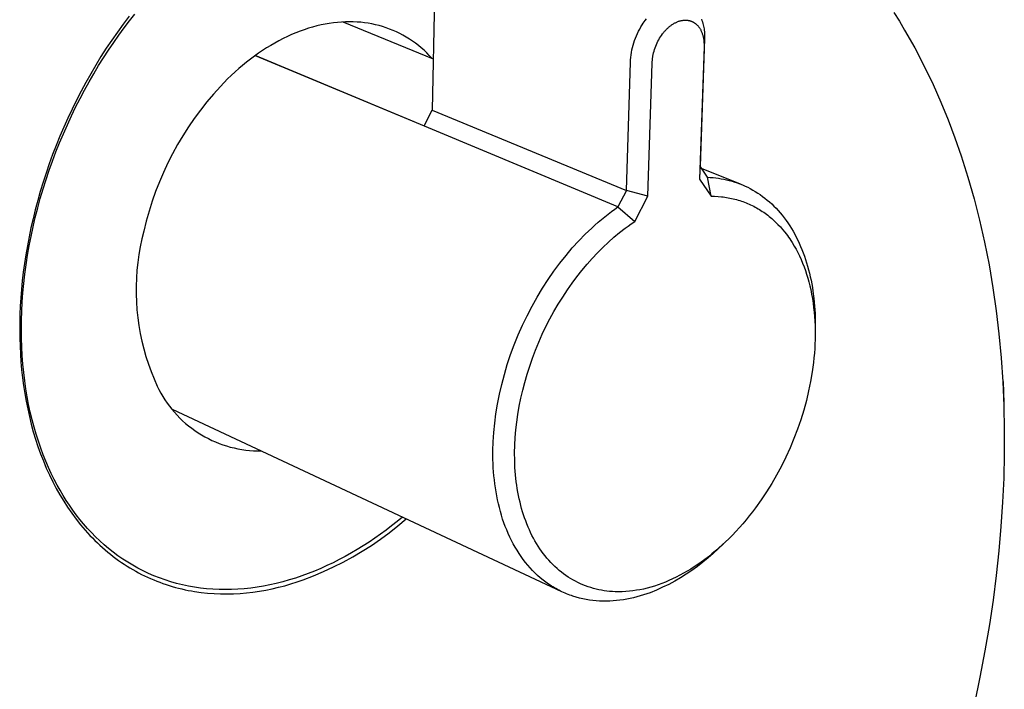
# Model space of a CAD drawing. Units: millimetres. Extents: x -180 to 210, y -194 to 196.
# Drawn here: x -127 to -55, y -120 to -70 of the extents above; entities that cross this region are included whole.
import ezdxf

# ---------------------------------------------------------------- set-up
doc = ezdxf.new("R2010")
doc.units = ezdxf.units.MM
doc.header["$MEASUREMENT"] = 0
doc.layers.add('Default', color=7, linetype='Continuous', true_color=0x000000)

msp = doc.modelspace()

# ---------------------------------------------------------------- linework, layer by layer
at = {"layer": 'Default', "color": 7, "true_color": 0xffffff}
for p, q in [((-96.863, -67.59), (-97.046, -76.85)), ((-63.003, -69.672), (-62.602, -70.313)), ((-119.409, -69.944), (-119.842, -70.517)), ((-119.767, -70.8), (-119.373, -70.282)), ((-119.373, -70.282), (-118.976, -69.777)), ((-104.34, -70.424), (-104.642, -70.467)), ((-104.04, -70.39), (-104.34, -70.424)), ((-103.743, -70.367), (-104.04, -70.39)), ((-103.448, -70.352), (-103.743, -70.367)), ((-103.638, -70.36), (-96.971, -73.071)), ((-103.157, -70.348), (-103.448, -70.352)), ((-102.869, -70.352), (-103.157, -70.348)), ((-102.585, -70.366), (-102.869, -70.352)), ((-102.313, -70.387), (-102.585, -70.366)), ((-102.042, -70.417), (-102.313, -70.387)), ((-101.772, -70.457), (-102.042, -70.417)), ((-81.489, -70.459), (-81.417, -70.35)), ((-81.417, -70.35), (-81.34, -70.244)), ((-81.34, -70.244), (-81.26, -70.14)), ((-79.161, -70.437), (-79.116, -70.414)), ((-79.116, -70.414), (-79.07, -70.391)), ((-79.07, -70.391), (-79.023, -70.37)), ((-79.023, -70.37), (-78.976, -70.349)), ((-78.976, -70.349), (-78.928, -70.331)), ((-78.928, -70.331), (-78.88, -70.313)), ((-78.88, -70.313), (-78.831, -70.297)), ((-78.831, -70.297), (-78.785, -70.283)), ((-78.785, -70.283), (-78.739, -70.271)), ((-78.739, -70.271), (-78.693, -70.26)), ((-78.693, -70.26), (-78.647, -70.251)), ((-78.647, -70.251), (-78.6, -70.243)), ((-78.6, -70.243), (-78.553, -70.236)), ((-78.553, -70.236), (-78.506, -70.231)), ((-78.506, -70.231), (-78.459, -70.228)), ((-78.459, -70.228), (-78.414, -70.226)), ((-78.414, -70.226), (-78.37, -70.226)), ((-78.37, -70.226), (-78.325, -70.227)), ((-78.325, -70.227), (-78.28, -70.23)), ((-78.28, -70.23), (-78.258, -70.231)), ((-78.258, -70.231), (-78.236, -70.234)), ((-78.236, -70.234), (-78.214, -70.237)), ((-78.214, -70.237), (-78.192, -70.24)), ((-78.192, -70.24), (-78.17, -70.243)), ((-78.17, -70.243), (-78.148, -70.247)), ((-78.148, -70.247), (-78.126, -70.252)), ((-78.126, -70.252), (-78.104, -70.256)), ((-78.104, -70.256), (-78.083, -70.261)), ((-78.083, -70.261), (-78.062, -70.267)), ((-78.062, -70.267), (-78.041, -70.273)), ((-78.041, -70.273), (-78.021, -70.279)), ((-78.021, -70.279), (-78, -70.285)), ((-78, -70.285), (-77.979, -70.292)), ((-77.979, -70.292), (-77.959, -70.3)), ((-77.959, -70.3), (-77.938, -70.307)), ((-77.938, -70.307), (-77.918, -70.315)), ((-77.918, -70.315), (-77.898, -70.324)), ((-77.898, -70.324), (-77.878, -70.333)), ((-77.878, -70.333), (-77.859, -70.342)), ((-77.859, -70.342), (-77.839, -70.351)), ((-77.839, -70.351), (-77.82, -70.361)), ((-77.82, -70.361), (-77.801, -70.371)), ((-77.801, -70.371), (-77.782, -70.382)), ((-77.782, -70.382), (-77.763, -70.393)), ((-77.763, -70.393), (-77.744, -70.405)), ((-77.744, -70.405), (-77.725, -70.417)), ((-77.725, -70.417), (-77.706, -70.429)), ((-77.706, -70.429), (-77.688, -70.441)), ((-77.196, -70.166), (-77.158, -70.264)), ((-77.158, -70.264), (-77.122, -70.363)), ((-77.122, -70.363), (-77.091, -70.463)), ((-62.602, -70.313), (-62.214, -70.961)), ((-120.266, -71.101), (-120.68, -71.696)), ((-119.842, -70.517), (-120.266, -71.101)), ((-120.155, -71.331), (-119.767, -70.8)), ((-106.8, -71.043), (-107.111, -71.165)), ((-106.489, -70.932), (-106.8, -71.043)), ((-106.179, -70.83), (-106.489, -70.932)), ((-105.869, -70.737), (-106.179, -70.83)), ((-105.56, -70.655), (-105.869, -70.737)), ((-105.252, -70.582), (-105.56, -70.655)), ((-104.946, -70.52), (-105.252, -70.582)), ((-104.642, -70.467), (-104.946, -70.52)), ((-101.504, -70.505), (-101.772, -70.457)), ((-101.237, -70.563), (-101.504, -70.505)), ((-100.973, -70.63), (-101.237, -70.563)), ((-100.711, -70.705), (-100.973, -70.63)), ((-100.452, -70.789), (-100.711, -70.705)), ((-100.195, -70.883), (-100.452, -70.789)), ((-99.942, -70.984), (-100.195, -70.883)), ((-99.693, -71.095), (-99.942, -70.984)), ((-99.447, -71.213), (-99.693, -71.095)), ((-81.915, -71.211), (-81.834, -71.047)), ((-81.834, -71.047), (-81.747, -70.885)), ((-81.747, -70.885), (-81.655, -70.726)), ((-81.655, -70.726), (-81.558, -70.571)), ((-81.558, -70.571), (-81.489, -70.459)), ((-80.03, -71.196), (-79.991, -71.146)), ((-79.991, -71.146), (-79.951, -71.098)), ((-79.951, -71.098), (-79.91, -71.05)), ((-79.91, -71.05), (-79.871, -71.006)), ((-79.871, -71.006), (-79.83, -70.962)), ((-79.83, -70.962), (-79.789, -70.919)), ((-79.789, -70.919), (-79.747, -70.877)), ((-79.747, -70.877), (-79.704, -70.835)), ((-79.704, -70.835), (-79.661, -70.795)), ((-79.661, -70.795), (-79.616, -70.755)), ((-79.616, -70.755), (-79.571, -70.716)), ((-79.571, -70.716), (-79.528, -70.681)), ((-79.528, -70.681), (-79.484, -70.647)), ((-79.484, -70.647), (-79.44, -70.613)), ((-79.44, -70.613), (-79.394, -70.581)), ((-79.394, -70.581), (-79.348, -70.55)), ((-79.348, -70.55), (-79.302, -70.519)), ((-79.302, -70.519), (-79.254, -70.49)), ((-79.254, -70.49), (-79.206, -70.462)), ((-79.206, -70.462), (-79.161, -70.437)), ((-77.688, -70.441), (-77.67, -70.454)), ((-77.67, -70.454), (-77.652, -70.467)), ((-77.652, -70.467), (-77.635, -70.481)), ((-77.635, -70.481), (-77.6, -70.509)), ((-77.6, -70.509), (-77.567, -70.538)), ((-77.567, -70.538), (-77.534, -70.568)), ((-77.534, -70.568), (-77.503, -70.599)), ((-77.503, -70.599), (-77.471, -70.634)), ((-77.471, -70.634), (-77.44, -70.669)), ((-77.44, -70.669), (-77.41, -70.705)), ((-77.41, -70.705), (-77.381, -70.743)), ((-77.381, -70.743), (-77.354, -70.781)), ((-77.354, -70.781), (-77.328, -70.82)), ((-77.328, -70.82), (-77.303, -70.86)), ((-77.303, -70.86), (-77.279, -70.9)), ((-77.279, -70.9), (-77.254, -70.945)), ((-77.254, -70.945), (-77.231, -70.99)), ((-77.231, -70.99), (-77.209, -71.036)), ((-77.209, -71.036), (-77.188, -71.082)), ((-77.188, -71.082), (-77.168, -71.129)), ((-77.168, -71.129), (-77.15, -71.177)), ((-77.091, -70.463), (-77.063, -70.564)), ((-77.063, -70.564), (-77.038, -70.666)), ((-77.038, -70.666), (-77.017, -70.77)), ((-77.017, -70.77), (-76.999, -70.873)), ((-76.999, -70.873), (-76.985, -70.977)), ((-76.985, -70.977), (-76.974, -71.082)), ((-76.974, -71.082), (-76.968, -71.187)), ((-62.214, -70.961), (-61.47, -72.277)), ((-120.68, -71.696), (-121.085, -72.302)), ((-120.915, -72.431), (-120.538, -71.875)), ((-120.538, -71.875), (-120.155, -71.331)), ((-108.351, -71.745), (-108.658, -71.913)), ((-108.042, -71.586), (-108.351, -71.745)), ((-107.733, -71.436), (-108.042, -71.586)), ((-107.422, -71.296), (-107.733, -71.436)), ((-107.111, -71.165), (-107.422, -71.296)), ((-99.206, -71.34), (-99.447, -71.213)), ((-98.969, -71.475), (-99.206, -71.34)), ((-98.737, -71.618), (-98.969, -71.475)), ((-98.51, -71.769), (-98.737, -71.618)), ((-98.288, -71.927), (-98.51, -71.769)), ((-82.184, -71.893), (-82.126, -71.719)), ((-82.126, -71.719), (-82.061, -71.548)), ((-82.061, -71.548), (-81.991, -71.378)), ((-81.991, -71.378), (-81.915, -71.211)), ((-80.463, -71.905), (-80.406, -71.788)), ((-80.406, -71.788), (-80.345, -71.674)), ((-80.345, -71.674), (-80.28, -71.561)), ((-80.28, -71.561), (-80.211, -71.451)), ((-80.211, -71.451), (-80.141, -71.347)), ((-80.141, -71.347), (-80.068, -71.245)), ((-80.068, -71.245), (-80.03, -71.196)), ((-76.976, -71.607), (-77.299, -80.996)), ((-77.15, -71.177), (-77.133, -71.224)), ((-77.133, -71.224), (-77.117, -71.273)), ((-77.117, -71.273), (-77.101, -71.325)), ((-77.101, -71.325), (-77.087, -71.378)), ((-77.087, -71.378), (-77.073, -71.432)), ((-77.073, -71.432), (-77.061, -71.486)), ((-77.061, -71.486), (-77.05, -71.54)), ((-77.05, -71.54), (-77.041, -71.594)), ((-77.041, -71.594), (-77.032, -71.648)), ((-77.032, -71.648), (-77.025, -71.703)), ((-77.025, -71.703), (-77.018, -71.761)), ((-77.018, -71.761), (-77.013, -71.82)), ((-77.013, -71.82), (-77.009, -71.879)), ((-77.009, -71.879), (-77.006, -71.938)), ((-76.969, -71.502), (-76.976, -71.607)), ((-76.965, -71.397), (-76.969, -71.502)), ((-76.968, -71.187), (-76.964, -71.292)), ((-76.964, -71.292), (-76.965, -71.397)), ((-121.085, -72.302), (-121.48, -72.918)), ((-121.285, -72.999), (-120.915, -72.431)), ((-109.569, -72.47), (-109.868, -72.672)), ((-109.267, -72.276), (-109.569, -72.47)), ((-108.964, -72.09), (-109.267, -72.276)), ((-108.658, -71.913), (-108.964, -72.09)), ((-98.071, -72.093), (-98.288, -71.927)), ((-97.861, -72.266), (-98.071, -72.093)), ((-97.656, -72.446), (-97.861, -72.266)), ((-97.458, -72.633), (-97.656, -72.446)), ((-82.39, -72.786), (-82.36, -72.605)), ((-82.36, -72.605), (-82.325, -72.425)), ((-82.325, -72.425), (-82.284, -72.246)), ((-82.284, -72.246), (-82.237, -72.069)), ((-82.237, -72.069), (-82.184, -71.893)), ((-80.723, -72.633), (-80.69, -72.51)), ((-80.69, -72.51), (-80.654, -72.388)), ((-80.654, -72.388), (-80.612, -72.265)), ((-80.612, -72.265), (-80.566, -72.144)), ((-80.566, -72.144), (-80.517, -72.023)), ((-80.517, -72.023), (-80.463, -71.905)), ((-77.005, -72.174), (-77.34, -81.931)), ((-77.006, -71.938), (-77.004, -71.997)), ((-77.004, -72.115), (-77.005, -72.174)), ((-77.004, -71.997), (-77.003, -72.056)), ((-77.003, -72.056), (-77.004, -72.115)), ((-61.47, -72.277), (-60.77, -73.618)), ((-121.48, -72.918), (-121.864, -73.542)), ((-121.649, -73.58), (-121.285, -72.999)), ((-110.747, -73.326), (-111.033, -73.558)), ((-110.457, -73.1), (-110.747, -73.326)), ((-110.164, -72.882), (-110.457, -73.1)), ((-109.868, -72.672), (-110.164, -72.882)), ((-83.353, -83.987), (-110.104, -72.839)), ((-110.1, -72.836), (-97.656, -78.022)), ((-97.266, -72.827), (-97.458, -72.633)), ((-97.08, -73.026), (-97.266, -72.827)), ((-82.728, -82.782), (-82.44, -73.334)), ((-82.44, -73.334), (-82.43, -73.151)), ((-82.43, -73.151), (-82.413, -72.968)), ((-82.413, -72.968), (-82.39, -72.786)), ((-80.83, -73.385), (-80.827, -73.322)), ((-80.827, -73.322), (-80.823, -73.258)), ((-80.823, -73.258), (-80.818, -73.195)), ((-80.818, -73.195), (-80.812, -73.132)), ((-80.812, -73.132), (-80.805, -73.069)), ((-80.805, -73.069), (-80.796, -73.006)), ((-80.796, -73.006), (-80.787, -72.943)), ((-80.787, -72.943), (-80.776, -72.881)), ((-80.776, -72.881), (-80.752, -72.756)), ((-80.752, -72.756), (-80.723, -72.633)), ((-121.864, -73.542), (-122.237, -74.176)), ((-122.005, -74.171), (-121.649, -73.58)), ((-111.594, -74.044), (-111.869, -74.296)), ((-111.316, -73.798), (-111.594, -74.044)), ((-111.033, -73.558), (-111.316, -73.798)), ((-81.139, -83.186), (-80.83, -73.385)), ((-60.77, -73.618), (-60.115, -74.98)), ((-122.693, -75.386), (-122.353, -74.773)), ((-122.237, -74.176), (-122.598, -74.817)), ((-122.353, -74.773), (-122.005, -74.171)), ((-112.139, -74.555), (-112.669, -75.105)), ((-111.869, -74.296), (-112.139, -74.555)), ((-122.948, -75.465), (-123.286, -76.119)), ((-123.024, -76.009), (-122.693, -75.386)), ((-122.598, -74.817), (-122.948, -75.465)), ((-112.669, -75.105), (-113.181, -75.672)), ((-60.115, -74.98), (-59.541, -76.27)), ((-123.286, -76.119), (-123.612, -76.779)), ((-123.345, -76.642), (-123.024, -76.009)), ((-113.181, -75.672), (-113.674, -76.255)), ((-123.612, -76.779), (-123.925, -77.444)), ((-123.657, -77.283), (-123.345, -76.642)), ((-114.147, -76.854), (-114.6, -77.469)), ((-113.674, -76.255), (-114.147, -76.854)), ((-97.656, -78.022), (-97.046, -76.85)), ((-97.046, -76.85), (-82.728, -82.782)), ((-59.541, -76.27), (-59.005, -77.576)), ((-123.925, -77.444), (-124.225, -78.113)), ((-123.958, -77.933), (-123.657, -77.283)), ((-114.6, -77.469), (-115.033, -78.099)), ((-59.005, -77.576), (-58.505, -78.896)), ((-124.225, -78.113), (-124.512, -78.785)), ((-124.249, -78.591), (-123.958, -77.933)), ((-115.033, -78.099), (-115.444, -78.742)), ((-124.512, -78.785), (-124.786, -79.46)), ((-124.528, -79.256), (-124.249, -78.591)), ((-115.444, -78.742), (-115.834, -79.399)), ((-58.505, -78.896), (-58.04, -80.229)), ((-124.786, -79.46), (-125.047, -80.137)), ((-124.797, -79.928), (-124.528, -79.256)), ((-115.834, -79.399), (-116.203, -80.068)), ((-125.047, -80.137), (-125.294, -80.816)), ((-125.053, -80.605), (-124.797, -79.928)), ((-116.203, -80.068), (-116.549, -80.749)), ((-58.04, -80.229), (-57.542, -81.798)), ((-125.528, -81.975), (-125.297, -81.288)), ((-125.294, -80.816), (-125.527, -81.494)), ((-125.297, -81.288), (-125.053, -80.605)), ((-116.549, -80.749), (-116.872, -81.441)), ((-77.299, -80.996), (-77.335, -81.827)), ((-76.748, -81.806), (-77.299, -80.996)), ((-77.208, -81.129), (-74.351, -82.294)), ((-125.527, -81.494), (-125.747, -82.173)), ((-125.746, -82.667), (-125.528, -81.975)), ((-116.872, -81.441), (-117.172, -82.143)), ((-77.34, -81.931), (-76.478, -83.194)), ((-76.478, -83.194), (-76.748, -81.806)), ((-76.748, -81.806), (-76.546, -81.816)), ((-76.546, -81.816), (-76.344, -81.832)), ((-76.344, -81.832), (-76.142, -81.853)), ((-76.142, -81.853), (-75.941, -81.879)), ((-75.941, -81.879), (-75.74, -81.911)), ((-75.74, -81.911), (-75.54, -81.949)), ((-75.54, -81.949), (-75.34, -81.992)), ((-75.34, -81.992), (-75.141, -82.04)), ((-75.141, -82.04), (-74.944, -82.095)), ((-57.542, -81.798), (-57.09, -83.38)), ((-125.747, -82.173), (-125.954, -82.85)), ((-125.951, -83.361), (-125.746, -82.667)), ((-117.172, -82.143), (-117.449, -82.855)), ((-74.944, -82.095), (-74.747, -82.155)), ((-74.747, -82.155), (-74.552, -82.221)), ((-74.552, -82.221), (-74.357, -82.293)), ((-74.357, -82.293), (-74.165, -82.371)), ((-74.165, -82.371), (-73.974, -82.455)), ((-73.974, -82.455), (-73.784, -82.544)), ((-73.784, -82.544), (-73.597, -82.64)), ((-73.597, -82.64), (-73.412, -82.742)), ((-73.412, -82.742), (-73.228, -82.85)), ((-125.954, -82.85), (-126.146, -83.526)), ((-126.143, -84.058), (-125.951, -83.361)), ((-117.449, -82.855), (-117.702, -83.575)), ((-82.728, -82.782), (-83.353, -83.987)), ((-81.139, -83.186), (-82.728, -82.782)), ((-82.115, -85.066), (-81.139, -83.186)), ((-76.478, -83.194), (-76.225, -83.199)), ((-76.225, -83.199), (-75.971, -83.213)), ((-75.971, -83.213), (-75.718, -83.235)), ((-75.718, -83.235), (-75.592, -83.25)), ((-75.592, -83.25), (-75.466, -83.267)), ((-75.466, -83.267), (-75.341, -83.286)), ((-75.341, -83.286), (-75.216, -83.307)), ((-75.216, -83.307), (-75.094, -83.331)), ((-75.094, -83.331), (-74.972, -83.356)), ((-74.972, -83.356), (-74.851, -83.384)), ((-74.851, -83.384), (-74.73, -83.414)), ((-74.73, -83.414), (-74.61, -83.446)), ((-74.61, -83.446), (-74.491, -83.48)), ((-74.491, -83.48), (-74.372, -83.517)), ((-73.228, -82.85), (-73.047, -82.964)), ((-73.047, -82.964), (-72.869, -83.084)), ((-72.869, -83.084), (-72.693, -83.209)), ((-72.693, -83.209), (-72.519, -83.341)), ((-72.519, -83.341), (-72.349, -83.479)), ((-72.349, -83.479), (-72.181, -83.623)), ((-57.09, -83.38), (-56.684, -84.975)), ((-126.325, -84.2), (-126.49, -84.87)), ((-126.146, -83.526), (-126.325, -84.2)), ((-126.321, -84.756), (-126.143, -84.058)), ((-117.702, -83.575), (-117.932, -84.304)), ((-83.836, -84.333), (-83.594, -84.156)), ((-83.594, -84.156), (-83.353, -83.987)), ((-83.353, -83.987), (-82.115, -85.066)), ((-74.372, -83.517), (-74.254, -83.555)), ((-74.254, -83.555), (-74.137, -83.596)), ((-74.137, -83.596), (-74.022, -83.639)), ((-74.022, -83.639), (-73.907, -83.684)), ((-73.907, -83.684), (-73.793, -83.731)), ((-73.793, -83.731), (-73.68, -83.78)), ((-73.68, -83.78), (-73.568, -83.831)), ((-73.568, -83.831), (-73.456, -83.885)), ((-73.456, -83.885), (-73.346, -83.94)), ((-73.346, -83.94), (-73.237, -83.997)), ((-73.237, -83.997), (-73.129, -84.057)), ((-73.129, -84.057), (-73.022, -84.118)), ((-73.022, -84.118), (-72.916, -84.181)), ((-72.916, -84.181), (-72.812, -84.247)), ((-72.181, -83.623), (-72.016, -83.772)), ((-72.016, -83.772), (-71.855, -83.927)), ((-71.855, -83.927), (-71.697, -84.088)), ((-71.697, -84.088), (-71.542, -84.255)), ((-126.49, -84.87), (-126.642, -85.538)), ((-126.485, -85.456), (-126.321, -84.756)), ((-117.932, -84.304), (-118.137, -85.039)), ((-84.807, -85.111), (-84.564, -84.906)), ((-84.564, -84.906), (-84.321, -84.708)), ((-84.321, -84.708), (-84.079, -84.517)), ((-84.079, -84.517), (-83.836, -84.333)), ((-72.812, -84.247), (-72.708, -84.314)), ((-72.708, -84.314), (-72.606, -84.383)), ((-72.606, -84.383), (-72.505, -84.454)), ((-72.505, -84.454), (-72.403, -84.528)), ((-72.403, -84.528), (-72.303, -84.605)), ((-72.303, -84.605), (-72.204, -84.683)), ((-72.204, -84.683), (-72.106, -84.763)), ((-72.106, -84.763), (-72.01, -84.845)), ((-72.01, -84.845), (-71.915, -84.928)), ((-71.915, -84.928), (-71.731, -85.1)), ((-71.542, -84.255), (-71.391, -84.427)), ((-71.391, -84.427), (-71.243, -84.605)), ((-71.243, -84.605), (-71.099, -84.788)), ((-71.099, -84.788), (-70.959, -84.977)), ((-126.642, -85.538), (-126.781, -86.201)), ((-126.635, -86.155), (-126.485, -85.456)), ((-118.137, -85.039), (-118.317, -85.781)), ((-85.772, -86.006), (-85.291, -85.544)), ((-85.291, -85.544), (-85.049, -85.324)), ((-85.049, -85.324), (-84.807, -85.111)), ((-83.239, -85.884), (-82.814, -85.557)), ((-82.814, -85.557), (-82.598, -85.398)), ((-82.598, -85.398), (-82.378, -85.244)), ((-82.378, -85.244), (-82.115, -85.066)), ((-71.731, -85.1), (-71.552, -85.279)), ((-71.552, -85.279), (-71.379, -85.463)), ((-71.379, -85.463), (-71.212, -85.653)), ((-71.212, -85.653), (-71.051, -85.848)), ((-70.959, -84.977), (-70.822, -85.17)), ((-70.822, -85.17), (-70.69, -85.369)), ((-70.69, -85.369), (-70.562, -85.573)), ((-70.562, -85.573), (-70.438, -85.781)), ((-56.684, -84.975), (-56.321, -86.58)), ((-126.781, -86.201), (-126.906, -86.859)), ((-126.771, -86.854), (-126.635, -86.155)), ((-118.458, -86.348), (-118.579, -86.92)), ((-118.317, -85.781), (-118.458, -86.348)), ((-86.249, -86.495), (-85.772, -86.006)), ((-84.056, -86.581), (-83.653, -86.226)), ((-83.653, -86.226), (-83.239, -85.884)), ((-71.051, -85.848), (-70.956, -85.969)), ((-70.956, -85.969), (-70.863, -86.093)), ((-70.863, -86.093), (-70.773, -86.218)), ((-70.773, -86.218), (-70.685, -86.345)), ((-70.685, -86.345), (-70.599, -86.473)), ((-70.438, -85.781), (-70.318, -85.995)), ((-70.318, -85.995), (-70.203, -86.213)), ((-70.203, -86.213), (-70.091, -86.435)), ((-126.906, -86.859), (-127.018, -87.512)), ((-126.893, -87.552), (-126.771, -86.854)), ((-118.579, -86.92), (-118.68, -87.495)), ((-87.182, -87.556), (-86.719, -87.012)), ((-86.719, -87.012), (-86.249, -86.495)), ((-84.868, -87.367), (-84.468, -86.968)), ((-84.468, -86.968), (-84.056, -86.581)), ((-70.599, -86.473), (-70.515, -86.603)), ((-70.515, -86.603), (-70.355, -86.867)), ((-70.355, -86.867), (-70.22, -87.108)), ((-70.22, -87.108), (-70.091, -87.352)), ((-70.091, -86.435), (-69.985, -86.662)), ((-69.985, -86.662), (-69.882, -86.893)), ((-69.882, -86.893), (-69.785, -87.127)), ((-69.785, -87.127), (-69.692, -87.366)), ((-56.321, -86.58), (-55.99, -88.261)), ((-127.018, -87.512), (-127.117, -88.159)), ((-127, -88.247), (-126.893, -87.552)), ((-118.68, -87.495), (-118.761, -88.074)), ((-87.634, -88.126), (-87.182, -87.556)), ((-85.631, -88.202), (-85.255, -87.779)), ((-85.255, -87.779), (-84.868, -87.367)), ((-70.091, -87.352), (-69.97, -87.6)), ((-69.97, -87.6), (-69.855, -87.851)), ((-69.855, -87.851), (-69.741, -88.121)), ((-69.692, -87.366), (-69.603, -87.608)), ((-69.603, -87.608), (-69.519, -87.854)), ((-69.519, -87.854), (-69.44, -88.104)), ((-127.117, -88.159), (-127.204, -88.801)), ((-127.093, -88.94), (-127, -88.247)), ((-118.761, -88.074), (-118.822, -88.655)), ((-88.076, -88.72), (-87.634, -88.126)), ((-86.015, -88.661), (-85.631, -88.202)), ((-69.741, -88.121), (-69.634, -88.394)), ((-69.634, -88.394), (-69.535, -88.669)), ((-69.44, -88.104), (-69.365, -88.356)), ((-69.365, -88.356), (-69.295, -88.611)), ((-55.99, -88.261), (-55.703, -89.951)), ((-127.204, -88.801), (-127.278, -89.435)), ((-127.171, -89.629), (-127.093, -88.94)), ((-118.863, -89.238), (-118.884, -89.822)), ((-118.822, -88.655), (-118.863, -89.238)), ((-88.504, -89.337), (-88.076, -88.72)), ((-86.742, -89.612), (-86.385, -89.131)), ((-86.385, -89.131), (-86.015, -88.661)), ((-69.535, -88.669), (-69.442, -88.947)), ((-69.442, -88.947), (-69.357, -89.228)), ((-69.357, -89.228), (-69.279, -89.51)), ((-69.295, -88.611), (-69.23, -88.869)), ((-69.23, -88.869), (-69.17, -89.13)), ((-69.17, -89.13), (-69.114, -89.393)), ((-127.278, -89.435), (-127.339, -90.062)), ((-127.235, -90.315), (-127.171, -89.629)), ((-118.884, -89.822), (-118.884, -90.406)), ((-89.313, -90.634), (-88.917, -89.976)), ((-88.917, -89.976), (-88.504, -89.337)), ((-87.086, -90.102), (-86.742, -89.612)), ((-69.279, -89.51), (-69.207, -89.794)), ((-69.207, -89.794), (-69.141, -90.08)), ((-69.114, -89.393), (-69.063, -89.659)), ((-69.063, -89.659), (-69.016, -89.926)), ((-69.016, -89.926), (-68.974, -90.196)), ((-55.703, -89.951), (-55.461, -91.647)), ((-127.389, -90.682), (-127.427, -91.293)), ((-127.339, -90.062), (-127.389, -90.682)), ((-127.285, -90.995), (-127.235, -90.315)), ((-118.884, -90.406), (-118.864, -90.99)), ((-89.692, -91.309), (-89.313, -90.634)), ((-87.759, -91.155), (-87.43, -90.624)), ((-87.43, -90.624), (-87.086, -90.102)), ((-69.141, -90.08), (-69.075, -90.407)), ((-69.075, -90.407), (-69.016, -90.736)), ((-69.016, -90.736), (-68.965, -91.066)), ((-68.974, -90.196), (-68.905, -90.74)), ((-68.905, -90.74), (-68.853, -91.289)), ((-127.427, -91.293), (-127.453, -91.896)), ((-127.32, -91.669), (-127.285, -90.995)), ((-118.864, -90.99), (-118.824, -91.573)), ((-90.051, -92), (-89.692, -91.309)), ((-88.074, -91.695), (-87.759, -91.155)), ((-68.965, -91.066), (-68.922, -91.397)), ((-68.922, -91.397), (-68.886, -91.729)), ((-68.853, -91.289), (-68.819, -91.843)), ((-127.453, -91.896), (-127.468, -92.491)), ((-127.341, -92.338), (-127.32, -91.669)), ((-118.824, -91.573), (-118.763, -92.154)), ((-118.763, -92.154), (-118.683, -92.732)), ((-90.389, -92.704), (-90.051, -92)), ((-88.373, -92.243), (-88.074, -91.695)), ((-68.886, -91.729), (-68.857, -92.062)), ((-68.857, -92.062), (-68.836, -92.396)), ((-68.819, -91.843), (-68.803, -92.399)), ((-55.461, -91.647), (-55.261, -93.349)), ((-127.468, -92.491), (-127.472, -93.077)), ((-127.348, -92.999), (-127.341, -92.338)), ((-118.683, -92.732), (-118.582, -93.308)), ((-90.705, -93.418), (-90.389, -92.704)), ((-88.933, -93.374), (-88.661, -92.805)), ((-88.661, -92.805), (-88.373, -92.243)), ((-68.836, -92.396), (-68.821, -92.729)), ((-68.821, -92.729), (-68.813, -93.069)), ((-68.803, -92.399), (-68.803, -92.957)), ((-127.472, -93.077), (-127.465, -93.658)), ((-127.465, -93.658), (-127.448, -94.241)), ((-127.341, -93.653), (-127.348, -92.999)), ((-127.32, -94.299), (-127.341, -93.653)), ((-118.582, -93.308), (-118.462, -93.88)), ((-90.998, -94.141), (-90.705, -93.418)), ((-89.19, -93.951), (-88.933, -93.374)), ((-68.811, -93.409), (-68.816, -93.748)), ((-68.813, -93.069), (-68.811, -93.409)), ((-68.803, -92.957), (-68.811, -93.428)), ((-55.261, -93.349), (-55.098, -95.113)), ((-127.448, -94.241), (-127.419, -94.824)), ((-127.286, -94.937), (-127.32, -94.299)), ((-118.462, -93.88), (-118.322, -94.447)), ((-91.267, -94.869), (-90.998, -94.141)), ((-89.431, -94.534), (-89.19, -93.951)), ((-68.828, -94.088), (-68.845, -94.427)), ((-68.816, -93.748), (-68.828, -94.088)), ((-127.419, -94.824), (-127.379, -95.406)), ((-127.239, -95.565), (-127.286, -94.937)), ((-118.322, -94.447), (-118.162, -95.009)), ((-118.162, -95.009), (-117.983, -95.565)), ((-91.512, -95.601), (-91.267, -94.869)), ((-89.654, -95.121), (-89.431, -94.534)), ((-68.9, -95.105), (-68.936, -95.443)), ((-68.869, -94.766), (-68.9, -95.105)), ((-68.845, -94.427), (-68.869, -94.766)), ((-55.098, -95.113), (-54.978, -96.88)), ((-127.379, -95.406), (-127.327, -95.988)), ((-127.178, -96.183), (-127.239, -95.565)), ((-117.983, -95.565), (-117.784, -96.114)), ((-91.731, -96.333), (-91.512, -95.601)), ((-90.054, -96.31), (-89.862, -95.713)), ((-89.862, -95.713), (-89.654, -95.121)), ((-68.98, -95.795), (-69.03, -96.147)), ((-68.936, -95.443), (-68.98, -95.795)), ((-127.327, -95.988), (-127.263, -96.569)), ((-127.263, -96.569), (-127.187, -97.148)), ((-127.105, -96.792), (-127.178, -96.183)), ((-117.784, -96.114), (-117.567, -96.657)), ((-91.925, -97.064), (-91.731, -96.333)), ((-90.229, -96.913), (-90.054, -96.31)), ((-69.03, -96.147), (-69.149, -96.849)), ((-127.187, -97.148), (-127.098, -97.725)), ((-127.019, -97.39), (-127.105, -96.792)), ((-117.567, -96.657), (-117.331, -97.191)), ((-117.331, -97.191), (-117.202, -97.45)), ((-92.093, -97.79), (-91.925, -97.064)), ((-90.381, -97.497), (-90.229, -96.913)), ((-69.149, -96.849), (-69.291, -97.546)), ((-54.978, -96.88), (-54.9, -98.65)), ((-54.955, -96.854), (-54.907, -98.431)), ((-127.098, -97.725), (-126.998, -98.298)), ((-126.921, -97.977), (-127.019, -97.39)), ((-126.811, -98.553), (-126.921, -97.977)), ((-117.202, -97.45), (-117.065, -97.705)), ((-117.065, -97.705), (-116.918, -97.955)), ((-116.918, -97.955), (-116.763, -98.2)), ((-92.235, -98.51), (-92.093, -97.79)), ((-90.517, -98.085), (-90.381, -97.497)), ((-69.291, -97.546), (-69.456, -98.237)), ((-126.998, -98.298), (-126.884, -98.868)), ((-126.689, -99.117), (-126.811, -98.553)), ((-116.763, -98.2), (-116.6, -98.439)), ((-116.6, -98.439), (-116.429, -98.672)), ((-116.429, -98.672), (-116.249, -98.899)), ((-92.352, -99.222), (-92.235, -98.51)), ((-90.738, -99.271), (-90.636, -98.677)), ((-90.636, -98.677), (-90.517, -98.085)), ((-69.456, -98.237), (-69.652, -98.954)), ((-54.9, -98.65), (-54.863, -100.42)), ((-126.884, -98.868), (-126.758, -99.434)), ((-126.758, -99.434), (-126.619, -99.995)), ((-126.557, -99.669), (-126.689, -99.117)), ((-116.249, -98.899), (-116.062, -99.12)), ((-87.483, -112.341), (-116.198, -98.91)), ((-116.062, -99.12), (-115.867, -99.334)), ((-115.867, -99.334), (-115.665, -99.541)), ((-92.444, -99.922), (-92.352, -99.222)), ((-90.819, -99.838), (-90.738, -99.271)), ((-69.652, -98.954), (-69.872, -99.663)), ((-126.619, -99.995), (-126.467, -100.551)), ((-126.414, -100.209), (-126.557, -99.669)), ((-115.665, -99.541), (-115.456, -99.742)), ((-115.456, -99.742), (-115.24, -99.934)), ((-115.24, -99.934), (-115.017, -100.12)), ((-115.017, -100.12), (-114.789, -100.297)), ((-92.511, -100.611), (-92.444, -99.922)), ((-90.884, -100.406), (-90.819, -99.838)), ((-69.872, -99.663), (-70.114, -100.365)), ((-126.467, -100.551), (-126.301, -101.1)), ((-126.26, -100.737), (-126.414, -100.209)), ((-126.097, -101.251), (-126.26, -100.737)), ((-114.789, -100.297), (-114.554, -100.466)), ((-114.554, -100.466), (-114.313, -100.627)), ((-114.313, -100.627), (-114.067, -100.78)), ((-114.067, -100.78), (-113.816, -100.924)), ((-113.816, -100.924), (-113.56, -101.059)), ((-92.553, -101.285), (-92.511, -100.611)), ((-90.932, -100.976), (-90.884, -100.406)), ((-70.114, -100.365), (-70.379, -101.059)), ((-54.863, -100.42), (-54.867, -102.197)), ((-126.301, -101.1), (-126.123, -101.643)), ((-126.123, -101.643), (-125.932, -102.178)), ((-125.923, -101.753), (-126.097, -101.251)), ((-113.56, -101.059), (-113.3, -101.186)), ((-113.3, -101.186), (-113.035, -101.303)), ((-113.035, -101.303), (-112.766, -101.411)), ((-112.766, -101.411), (-112.494, -101.509)), ((-112.494, -101.509), (-112.218, -101.598)), ((-112.218, -101.598), (-111.94, -101.678)), ((-92.573, -101.943), (-92.553, -101.285)), ((-90.975, -102.092), (-90.962, -101.547)), ((-90.962, -101.547), (-90.932, -100.976)), ((-70.379, -101.059), (-70.666, -101.744)), ((-125.932, -102.178), (-125.727, -102.705)), ((-125.741, -102.242), (-125.923, -101.753)), ((-125.55, -102.718), (-125.741, -102.242)), ((-111.94, -101.678), (-111.659, -101.747)), ((-111.659, -101.747), (-111.376, -101.807)), ((-111.376, -101.807), (-111.091, -101.858)), ((-111.091, -101.858), (-110.804, -101.898)), ((-110.804, -101.898), (-110.516, -101.928)), ((-110.516, -101.928), (-110.227, -101.948)), ((-110.227, -101.948), (-109.938, -101.958)), ((-109.938, -101.958), (-109.695, -101.959)), ((-92.57, -102.584), (-92.573, -101.943)), ((-90.971, -102.637), (-90.975, -102.092)), ((-70.666, -101.744), (-70.975, -102.42)), ((-54.867, -102.197), (-54.91, -103.973)), ((-125.727, -102.705), (-125.51, -103.223)), ((-125.35, -103.18), (-125.55, -102.718)), ((-92.56, -102.897), (-92.57, -102.584)), ((-92.545, -103.206), (-92.56, -102.897)), ((-90.949, -103.182), (-90.971, -102.637)), ((-71.305, -103.085), (-71.657, -103.739)), ((-70.975, -102.42), (-71.305, -103.085)), ((-125.51, -103.223), (-125.279, -103.733)), ((-125.143, -103.629), (-125.35, -103.18)), ((-125.279, -103.733), (-125.036, -104.232)), ((-124.928, -104.065), (-125.143, -103.629)), ((-92.525, -103.51), (-92.545, -103.206)), ((-92.499, -103.808), (-92.525, -103.51)), ((-92.469, -104.104), (-92.499, -103.808)), ((-90.908, -103.725), (-90.949, -103.182)), ((-90.853, -104.235), (-90.908, -103.725)), ((-71.657, -103.739), (-72.017, -104.362)), ((-125.036, -104.232), (-124.779, -104.721)), ((-124.705, -104.487), (-124.928, -104.065)), ((-124.494, -104.865), (-124.705, -104.487)), ((-92.433, -104.4), (-92.469, -104.104)), ((-92.392, -104.694), (-92.433, -104.4)), ((-90.818, -104.489), (-90.853, -104.235)), ((-90.779, -104.743), (-90.818, -104.489)), ((-72.017, -104.362), (-72.397, -104.973)), ((-54.91, -103.973), (-54.99, -105.748)), ((-124.779, -104.721), (-124.51, -105.199)), ((-124.51, -105.199), (-124.229, -105.665)), ((-124.274, -105.238), (-124.494, -104.865)), ((-124.044, -105.605), (-124.274, -105.238)), ((-92.345, -104.987), (-92.392, -104.694)), ((-92.293, -105.278), (-92.345, -104.987)), ((-92.235, -105.567), (-92.293, -105.278)), ((-90.736, -104.995), (-90.779, -104.743)), ((-90.688, -105.247), (-90.736, -104.995)), ((-90.635, -105.498), (-90.688, -105.247)), ((-72.397, -104.973), (-72.796, -105.572)), ((-124.229, -105.665), (-123.935, -106.119)), ((-123.806, -105.966), (-124.044, -105.605)), ((-123.558, -106.32), (-123.806, -105.966)), ((-92.171, -105.855), (-92.235, -105.567)), ((-92.101, -106.14), (-92.171, -105.855)), ((-90.577, -105.748), (-90.635, -105.498)), ((-90.518, -105.981), (-90.577, -105.748)), ((-90.455, -106.212), (-90.518, -105.981)), ((-72.796, -105.572), (-73.215, -106.156)), ((-54.99, -105.748), (-55.109, -107.52)), ((-123.935, -106.119), (-123.629, -106.561)), ((-123.629, -106.561), (-123.311, -106.989)), ((-123.3, -106.668), (-123.558, -106.32)), ((-123.034, -107.009), (-123.3, -106.668)), ((-92.025, -106.423), (-92.101, -106.14)), ((-91.943, -106.702), (-92.025, -106.423)), ((-91.856, -106.979), (-91.943, -106.702)), ((-90.388, -106.442), (-90.455, -106.212)), ((-90.316, -106.671), (-90.388, -106.442)), ((-90.239, -106.898), (-90.316, -106.671)), ((-73.442, -106.456), (-73.674, -106.752)), ((-73.215, -106.156), (-73.442, -106.456)), ((-123.311, -106.989), (-122.982, -107.403)), ((-122.758, -107.342), (-123.034, -107.009)), ((-122.982, -107.403), (-122.642, -107.803)), ((-122.473, -107.667), (-122.758, -107.342)), ((-99.64, -107.168), (-100.042, -107.484)), ((-99.243, -106.844), (-99.64, -107.168)), ((-99.587, -107.49), (-98.969, -106.972)), ((-91.762, -107.252), (-91.856, -106.979)), ((-91.662, -107.522), (-91.762, -107.252)), ((-90.158, -107.123), (-90.239, -106.898)), ((-90.072, -107.347), (-90.158, -107.123)), ((-89.98, -107.569), (-90.072, -107.347)), ((-74.154, -107.33), (-74.402, -107.613)), ((-73.911, -107.043), (-74.154, -107.33)), ((-73.674, -106.752), (-73.911, -107.043)), ((-122.642, -107.803), (-122.29, -108.189)), ((-122.178, -107.983), (-122.473, -107.667)), ((-121.875, -108.291), (-122.178, -107.983)), ((-100.865, -108.096), (-101.284, -108.391)), ((-100.871, -108.464), (-100.221, -107.988)), ((-100.451, -107.794), (-100.865, -108.096)), ((-100.042, -107.484), (-100.451, -107.794)), ((-100.221, -107.988), (-99.587, -107.49)), ((-91.557, -107.788), (-91.662, -107.522)), ((-91.445, -108.05), (-91.557, -107.788)), ((-91.327, -108.307), (-91.445, -108.05)), ((-89.889, -107.777), (-89.98, -107.569)), ((-89.793, -107.983), (-89.889, -107.777)), ((-89.693, -108.187), (-89.793, -107.983)), ((-89.587, -108.388), (-89.693, -108.187)), ((-74.915, -108.162), (-75.179, -108.43)), ((-74.656, -107.89), (-74.915, -108.162)), ((-74.402, -107.613), (-74.656, -107.89)), ((-55.109, -107.52), (-55.267, -109.334)), ((-122.29, -108.189), (-122.11, -108.376)), ((-122.11, -108.376), (-121.928, -108.559)), ((-121.928, -108.559), (-121.743, -108.738)), ((-121.563, -108.59), (-121.875, -108.291)), ((-121.743, -108.738), (-121.556, -108.914)), ((-121.241, -108.879), (-121.563, -108.59)), ((-120.911, -109.158), (-121.241, -108.879)), ((-101.71, -108.676), (-102.14, -108.954)), ((-101.284, -108.391), (-101.71, -108.676)), ((-101.537, -108.919), (-100.871, -108.464)), ((-91.203, -108.559), (-91.327, -108.307)), ((-91.074, -108.807), (-91.203, -108.559)), ((-90.938, -109.05), (-91.074, -108.807)), ((-89.477, -108.587), (-89.587, -108.388)), ((-89.362, -108.783), (-89.477, -108.587)), ((-89.242, -108.976), (-89.362, -108.783)), ((-75.582, -108.818), (-75.964, -109.177)), ((-75.663, -108.891), (-75.911, -109.115)), ((-75.419, -108.663), (-75.663, -108.891)), ((-75.179, -108.43), (-75.419, -108.663)), ((-121.556, -108.914), (-121.366, -109.086)), ((-121.366, -109.086), (-121.174, -109.253)), ((-121.174, -109.253), (-120.979, -109.417)), ((-120.979, -109.417), (-120.782, -109.576)), ((-120.572, -109.426), (-120.911, -109.158)), ((-120.782, -109.576), (-120.583, -109.732)), ((-120.225, -109.684), (-120.572, -109.426)), ((-103.014, -109.481), (-103.459, -109.73)), ((-102.575, -109.222), (-103.014, -109.481)), ((-102.911, -109.763), (-102.217, -109.352)), ((-102.14, -108.954), (-102.575, -109.222)), ((-102.217, -109.352), (-101.537, -108.919)), ((-90.797, -109.287), (-90.938, -109.05)), ((-90.65, -109.518), (-90.797, -109.287)), ((-90.497, -109.743), (-90.65, -109.518)), ((-89.117, -109.166), (-89.242, -108.976)), ((-88.993, -109.344), (-89.117, -109.166)), ((-88.865, -109.519), (-88.993, -109.344)), ((-88.732, -109.69), (-88.865, -109.519)), ((-76.329, -109.52), (-76.704, -109.851)), ((-76.42, -109.548), (-76.681, -109.756)), ((-76.163, -109.334), (-76.42, -109.548)), ((-75.964, -109.177), (-76.329, -109.52)), ((-75.911, -109.115), (-76.163, -109.334)), ((-55.267, -109.334), (-55.463, -111.145)), ((-120.583, -109.732), (-120.382, -109.883)), ((-120.382, -109.883), (-120.178, -110.031)), ((-119.869, -109.931), (-120.225, -109.684)), ((-120.178, -110.031), (-119.973, -110.174)), ((-119.973, -110.174), (-119.765, -110.312)), ((-119.505, -110.167), (-119.869, -109.931)), ((-119.765, -110.312), (-119.555, -110.447)), ((-119.133, -110.391), (-119.505, -110.167)), ((-104.359, -110.197), (-104.815, -110.414)), ((-103.907, -109.968), (-104.359, -110.197)), ((-104.338, -110.514), (-103.618, -110.15)), ((-103.459, -109.73), (-103.907, -109.968)), ((-103.618, -110.15), (-102.911, -109.763)), ((-90.338, -109.963), (-90.497, -109.743)), ((-90.174, -110.176), (-90.338, -109.963)), ((-90.005, -110.382), (-90.174, -110.176)), ((-88.594, -109.858), (-88.732, -109.69)), ((-88.452, -110.022), (-88.594, -109.858)), ((-88.306, -110.182), (-88.452, -110.022)), ((-88.155, -110.337), (-88.306, -110.182)), ((-87.999, -110.488), (-88.155, -110.337)), ((-77.469, -110.332), (-77.724, -110.502)), ((-77.091, -110.169), (-77.488, -110.474)), ((-77.217, -110.156), (-77.469, -110.332)), ((-76.947, -109.959), (-77.217, -110.156)), ((-76.704, -109.851), (-77.091, -110.169)), ((-76.681, -109.756), (-76.947, -109.959)), ((-119.555, -110.447), (-119.344, -110.577)), ((-119.344, -110.577), (-119.131, -110.703)), ((-118.753, -110.603), (-119.133, -110.391)), ((-119.131, -110.703), (-118.916, -110.825)), ((-118.916, -110.825), (-118.699, -110.943)), ((-118.366, -110.802), (-118.753, -110.603)), ((-118.699, -110.943), (-118.48, -111.056)), ((-118.48, -111.056), (-118.26, -111.165)), ((-117.971, -110.989), (-118.366, -110.802)), ((-117.57, -111.164), (-117.971, -110.989)), ((-106.2, -110.998), (-106.666, -111.168)), ((-105.735, -110.815), (-106.2, -110.998)), ((-105.81, -111.171), (-105.068, -110.855)), ((-105.273, -110.62), (-105.735, -110.815)), ((-104.815, -110.414), (-105.273, -110.62)), ((-105.068, -110.855), (-104.338, -110.514)), ((-89.83, -110.582), (-90.005, -110.382)), ((-89.65, -110.775), (-89.83, -110.582)), ((-89.465, -110.96), (-89.65, -110.775)), ((-89.275, -111.139), (-89.465, -110.96)), ((-87.846, -110.627), (-87.999, -110.488)), ((-87.689, -110.763), (-87.846, -110.627)), ((-87.528, -110.893), (-87.689, -110.763)), ((-87.364, -111.019), (-87.528, -110.893)), ((-87.196, -111.139), (-87.364, -111.019)), ((-78.512, -110.979), (-78.782, -111.126)), ((-78.312, -111.043), (-78.737, -111.307)), ((-78.246, -110.826), (-78.512, -110.979)), ((-77.895, -110.766), (-78.312, -111.043)), ((-77.983, -110.667), (-78.246, -110.826)), ((-77.724, -110.502), (-77.983, -110.667)), ((-77.488, -110.474), (-77.895, -110.766)), ((-118.26, -111.165), (-118.038, -111.269)), ((-118.038, -111.269), (-117.815, -111.37)), ((-117.815, -111.37), (-117.591, -111.466)), ((-117.591, -111.466), (-117.365, -111.557)), ((-117.161, -111.325), (-117.57, -111.164)), ((-117.365, -111.557), (-117.138, -111.644)), ((-116.746, -111.472), (-117.161, -111.325)), ((-117.138, -111.644), (-116.909, -111.727)), ((-116.909, -111.727), (-116.68, -111.806)), ((-116.325, -111.607), (-116.746, -111.472)), ((-116.68, -111.806), (-116.449, -111.88)), ((-115.897, -111.727), (-116.325, -111.607)), ((-115.465, -111.834), (-115.897, -111.727)), ((-108.548, -111.724), (-109.021, -111.83)), ((-108.076, -111.604), (-108.548, -111.724)), ((-107.605, -111.472), (-108.076, -111.604)), ((-107.927, -111.892), (-107.468, -111.76)), ((-107.135, -111.326), (-107.605, -111.472)), ((-107.468, -111.76), (-107.013, -111.617)), ((-106.666, -111.168), (-107.135, -111.326)), ((-107.013, -111.617), (-106.562, -111.463)), ((-106.562, -111.463), (-105.81, -111.171)), ((-89.08, -111.309), (-89.275, -111.139)), ((-88.88, -111.473), (-89.08, -111.309)), ((-88.676, -111.628), (-88.88, -111.473)), ((-88.468, -111.776), (-88.676, -111.628)), ((-88.363, -111.847), (-88.468, -111.776)), ((-87.024, -111.255), (-87.196, -111.139)), ((-86.849, -111.365), (-87.024, -111.255)), ((-86.67, -111.47), (-86.849, -111.365)), ((-86.491, -111.568), (-86.67, -111.47)), ((-86.309, -111.66), (-86.491, -111.568)), ((-86.125, -111.746), (-86.309, -111.66)), ((-85.938, -111.827), (-86.125, -111.746)), ((-80.116, -111.729), (-80.382, -111.826)), ((-79.852, -111.626), (-80.116, -111.729)), ((-79.613, -111.792), (-80.063, -112.011)), ((-79.59, -111.515), (-79.852, -111.626)), ((-79.171, -111.557), (-79.613, -111.792)), ((-79.332, -111.399), (-79.59, -111.515)), ((-79.055, -111.266), (-79.332, -111.399)), ((-78.737, -111.307), (-79.171, -111.557)), ((-78.782, -111.126), (-79.055, -111.266)), ((-55.463, -111.145), (-55.695, -112.951)), ((-116.449, -111.88), (-116.217, -111.95)), ((-116.217, -111.95), (-115.985, -112.016)), ((-115.985, -112.016), (-115.751, -112.077)), ((-115.751, -112.077), (-115.517, -112.134)), ((-115.517, -112.134), (-115.281, -112.187)), ((-115.027, -111.926), (-115.465, -111.834)), ((-115.281, -112.187), (-115.045, -112.236)), ((-115.045, -112.236), (-114.809, -112.28)), ((-114.584, -112.005), (-115.027, -111.926)), ((-114.809, -112.28), (-114.572, -112.32)), ((-114.136, -112.069), (-114.584, -112.005)), ((-114.572, -112.32), (-114.096, -112.389)), ((-113.684, -112.119), (-114.136, -112.069)), ((-114.096, -112.389), (-113.618, -112.44)), ((-113.229, -112.154), (-113.684, -112.119)), ((-113.618, -112.44), (-113.14, -112.476)), ((-112.77, -112.175), (-113.229, -112.154)), ((-113.14, -112.476), (-112.661, -112.495)), ((-112.308, -112.182), (-112.77, -112.175)), ((-112.661, -112.495), (-112.181, -112.5)), ((-111.843, -112.174), (-112.308, -112.182)), ((-112.181, -112.5), (-111.702, -112.488)), ((-111.376, -112.152), (-111.843, -112.174)), ((-111.702, -112.488), (-111.223, -112.462)), ((-110.907, -112.116), (-111.376, -112.152)), ((-111.223, -112.462), (-110.746, -112.421)), ((-110.437, -112.065), (-110.907, -112.116)), ((-110.746, -112.421), (-110.27, -112.366)), ((-109.965, -112.001), (-110.437, -112.065)), ((-110.27, -112.366), (-109.796, -112.298)), ((-109.493, -111.922), (-109.965, -112.001)), ((-109.796, -112.298), (-109.325, -112.215)), ((-109.021, -111.83), (-109.493, -111.922)), ((-109.325, -112.215), (-108.855, -112.12)), ((-108.855, -112.12), (-108.389, -112.012)), ((-108.389, -112.012), (-107.927, -111.892)), ((-88.256, -111.916), (-88.363, -111.847)), ((-88.148, -111.982), (-88.256, -111.916)), ((-88.04, -112.047), (-88.148, -111.982)), ((-87.93, -112.11), (-88.04, -112.047)), ((-87.82, -112.171), (-87.93, -112.11)), ((-87.708, -112.229), (-87.82, -112.171)), ((-87.596, -112.286), (-87.708, -112.229)), ((-87.483, -112.341), (-87.596, -112.286)), ((-87.37, -112.393), (-87.483, -112.341)), ((-87.255, -112.443), (-87.37, -112.393)), ((-87.14, -112.492), (-87.255, -112.443)), ((-87.023, -112.538), (-87.14, -112.492)), ((-86.907, -112.582), (-87.023, -112.538)), ((-85.748, -111.902), (-85.938, -111.827)), ((-85.556, -111.971), (-85.748, -111.902)), ((-85.363, -112.034), (-85.556, -111.971)), ((-85.167, -112.091), (-85.363, -112.034)), ((-84.97, -112.142), (-85.167, -112.091)), ((-84.772, -112.187), (-84.97, -112.142)), ((-84.572, -112.226), (-84.772, -112.187)), ((-84.371, -112.259), (-84.572, -112.226)), ((-84.169, -112.287), (-84.371, -112.259)), ((-83.967, -112.308), (-84.169, -112.287)), ((-83.764, -112.324), (-83.967, -112.308)), ((-83.561, -112.335), (-83.764, -112.324)), ((-83.298, -112.34), (-83.561, -112.335)), ((-83.035, -112.336), (-83.298, -112.34)), ((-82.772, -112.323), (-83.035, -112.336)), ((-82.51, -112.302), (-82.772, -112.323)), ((-82.249, -112.272), (-82.51, -112.302)), ((-81.989, -112.234), (-82.249, -112.272)), ((-81.73, -112.189), (-81.989, -112.234)), ((-81.472, -112.136), (-81.73, -112.189)), ((-81.196, -112.07), (-81.472, -112.136)), ((-81.225, -112.492), (-81.469, -112.573)), ((-80.983, -112.406), (-81.225, -112.492)), ((-80.923, -111.997), (-81.196, -112.07)), ((-80.52, -112.216), (-80.983, -112.406)), ((-80.651, -111.915), (-80.923, -111.997)), ((-80.382, -111.826), (-80.651, -111.915)), ((-80.063, -112.011), (-80.52, -112.216)), ((-86.789, -112.624), (-86.907, -112.582)), ((-86.671, -112.664), (-86.789, -112.624)), ((-86.433, -112.738), (-86.671, -112.664)), ((-86.193, -112.803), (-86.433, -112.738)), ((-85.95, -112.861), (-86.193, -112.803)), ((-85.706, -112.909), (-85.95, -112.861)), ((-85.46, -112.95), (-85.706, -112.909)), ((-85.213, -112.983), (-85.46, -112.95)), ((-84.964, -113.007), (-85.213, -112.983)), ((-84.714, -113.024), (-84.964, -113.007)), ((-84.464, -113.033), (-84.714, -113.024)), ((-84.213, -113.033), (-84.464, -113.033)), ((-83.962, -113.027), (-84.213, -113.033)), ((-83.71, -113.013), (-83.962, -113.027)), ((-83.459, -112.991), (-83.71, -113.013)), ((-83.207, -112.962), (-83.459, -112.991)), ((-82.956, -112.926), (-83.207, -112.962)), ((-82.706, -112.884), (-82.956, -112.926)), ((-82.456, -112.834), (-82.706, -112.884)), ((-82.208, -112.778), (-82.456, -112.834)), ((-81.96, -112.716), (-82.208, -112.778)), ((-81.714, -112.647), (-81.96, -112.716)), ((-81.469, -112.573), (-81.714, -112.647)), ((-55.695, -112.951), (-55.963, -114.752)), ((-55.963, -114.752), (-56.293, -116.699)), ((-56.293, -116.699), (-56.663, -118.639)), ((-56.663, -118.639), (-57.073, -120.571))]:
    msp.add_line(p, q, dxfattribs=at)

doc.saveas('drawing.dxf')
